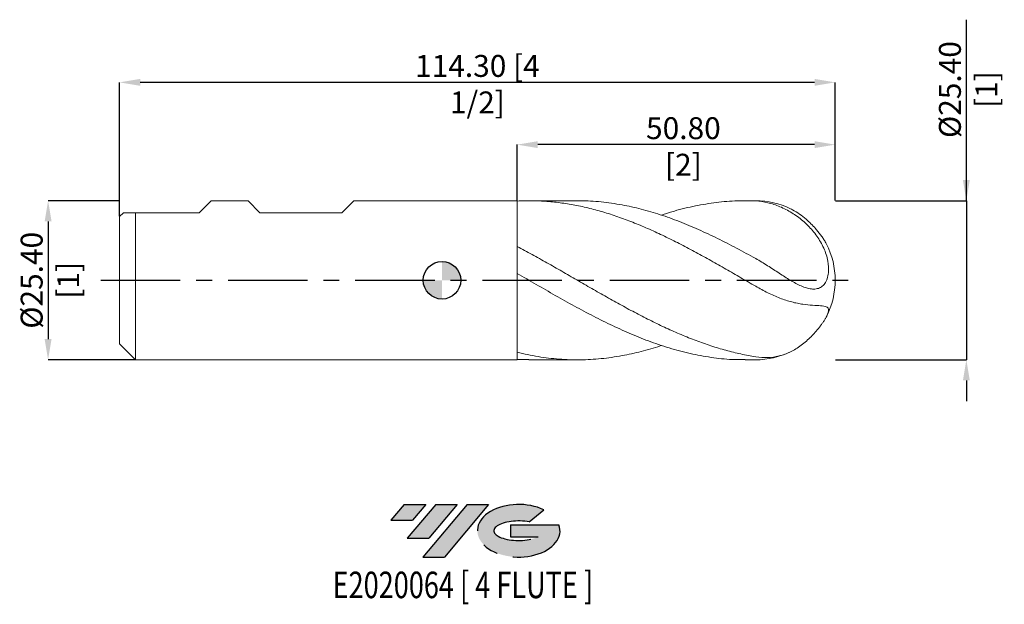
# Model space of a CAD drawing. Units: millimetres. Extents: x -67 to 90, y -52 to 42.
import ezdxf
from ezdxf.enums import TextEntityAlignment as Align

# ---------------------------------------------------------------- set-up
doc = ezdxf.new("R2010")
doc.units = ezdxf.units.MM
doc.header["$PDSIZE"] = -1
doc.linetypes.add('CENTERX2', pattern=[20.319999999999997, 12.7, -2.54, 2.54, -2.54])
for name, color, linetype in [('FORMAT', 2, 'Continuous'), ('중심선', 1, 'CENTERX2'), ('해칭선', 100, 'Continuous')]:
    doc.layers.add(name, color=color, linetype=linetype)
doc.layers.add('외형선', color=4, linetype='Continuous', lineweight=30)
doc.layers.add('치수문자_일반주서', color=7, linetype='Continuous', lineweight=15)
doc.styles.add('SLDTEXTSTYLE0', font='TXT', dxfattribs={"width": 0.75})
doc.dimstyles.new('SLDDIMSTYLE1', dxfattribs={"dimtxt": 3.5, "dimasz": 3.302, "dimexe": 0, "dimexo": 0.0625, "dimgap": 0.875, "dimtad": 1, "dimrnd": 1e-09, "dimzin": 4, "dimdsep": 46, "dimtxsty": 'SLDTEXTSTYLE0', "dimsah": 1, "dimcen": 0.09, "dimadec": 0, "dimazin": 1, "dimtfac": 1, "dimtmove": 0, "dimatfit": 0, "dimfxl": 1, "dimfrac": 2, "dimtolj": 1, "dimtzin": 12, "dimarcsym": 0})

# ---------------------------------------------------------------- blocks, each defined once
blk = doc.blocks.new('블럭10')
at = {"layer": '중심선'}
for p, q in [((2.268634060543552, 16.24717430164393), (0.1404042013395286, 13.71084872107135)), ((2.268634060543552, 16.24717430164393), (5.714909304380834, 16.24717430164393)), ((7.28139805157953, 16.24717430164393), (2.750260043222114, 10.84717430164391)), ((5.714909304380834, 16.24717430164393), (3.58671253028996, 13.71088815037384)), ((12.29416204261559, 16.24717430164393), (5.245725140726316, 7.84717430164391)), ((10.72767329541681, 16.24717430164393), (6.196535287059397, 10.84717430164391)), ((7.28139805157953, 16.24717430164393), (10.72767329541681, 16.24717430164393)), ((15.74043728645272, 16.24717430164393), (8.692000384563599, 7.84717430164391)), ((12.29416204261559, 16.24717430164393), (15.74043728645272, 16.24717430164393)), ((22.22332737316547, 13.45928029700563), (24.52862924686651, 15.39360700705356)), ((0.1404042013395286, 13.71084872107135), (3.58671253028996, 13.71088815037384)), ((19.22039502424796, 13.00717430171391), (19.22036997980202, 11.08717430171403)), ((19.22039502424796, 13.00717430171391), (26.96566020931264, 13.00717430171391)), ((19.22036997980202, 11.08717430171403), (23.66174974927406, 11.08717430171406)), ((2.750260043222114, 10.84717430164391), (6.196535287059397, 10.84717430164391)), ((5.245725140726316, 7.84717430164391), (8.692000384563599, 7.84717430164391))]:
    blk.add_line(p, q, dxfattribs=at)
for centre, major_axis, ratio, start_param, end_param in [((20.54032771741204, 12.0471743016438), (6.600054785286829, -1.261213355974178e-13), 0.636358354079598, 0.9219305317359503, 6.513795318482858), ((20.54032771746488, 12.04717430159265), (3.960054785062283, 1.540847449632565e-10), 0.3939339440162632, 1.131841032648279, 5.62031148352944)]:
    blk.add_ellipse(centre, major_axis=major_axis, ratio=ratio, start_param=start_param, end_param=end_param, dxfattribs=at)
at = {"layer": 'FORMAT', "color": 2, "style": 'SLDTEXTSTYLE0', "width": 0.75}
blk.add_attdef('AUTOATTR0', text='', height=4.233333333333333, dxfattribs=at).set_placement((4.408487351596664, -0.0412997538344756), align=Align.BOTTOM_LEFT)
blk = doc.blocks.new('_D')
at = {"layer": 'Defpoints', "color": 0}
for p in [(12, 21.66519864395661), (12, 12.65329691240971), (62.80000000000005, 12.70000000000001)]:
    blk.add_point(p, dxfattribs=at)
at = {"layer": '치수문자_일반주서', "color": 0, "lineweight": -2}
for p, q in [((12, 12.71579691240971), (12, 21.66519864395661)), ((59.49800000000005, 21.66519864395661), (15.302, 21.66519864395661)), ((62.80000000000005, 12.76250000000001), (62.80000000000005, 21.66519864395661))]:
    blk.add_line(p, q, dxfattribs=at)
at = {"layer": '치수문자_일반주서', "color": 0}
for points in [[(15.302, 22.21553197728994), (15.302, 21.11486531062327), (12, 21.66519864395661)], [(59.49800000000005, 21.11486531062327), (59.49800000000005, 22.21553197728994), (62.80000000000005, 21.66519864395661)]]:
    blk.add_solid(points, dxfattribs=at)
at = {"layer": '치수문자_일반주서', "color": 0, "insert": (38.55014009241309, 26.04019864395661), "char_height": 3.5, "attachment_point": 2, "style": 'SLDTEXTSTYLE0'}
blk.add_mtext('\\A1;50.80 [2]', dxfattribs=at)
blk = doc.blocks.new('_D_1')
at = {"layer": 'Defpoints', "color": 0}
for p in [(-51.5, 31.6091467932808), (62.80000000000005, 12.70000000000001), (-51.5, 10.16)]:
    blk.add_point(p, dxfattribs=at)
at = {"layer": '치수문자_일반주서', "color": 0, "lineweight": -2}
for p, q in [((-51.5, 10.2225), (-51.5, 31.6091467932808)), ((59.49800000000005, 31.6091467932808), (-48.198, 31.6091467932808)), ((62.80000000000005, 12.76250000000001), (62.80000000000005, 31.6091467932808))]:
    blk.add_line(p, q, dxfattribs=at)
at = {"layer": '치수문자_일반주서', "color": 0}
for points in [[(-48.198, 32.15948012661413), (-48.198, 31.05881345994747), (-51.5, 31.6091467932808)], [(59.49800000000005, 31.05881345994747), (59.49800000000005, 32.15948012661413), (62.80000000000005, 31.6091467932808)]]:
    blk.add_solid(points, dxfattribs=at)
at = {"layer": '치수문자_일반주서', "color": 0, "insert": (5.650000000000002, 35.9841467932808), "char_height": 3.5, "attachment_point": 2, "style": 'SLDTEXTSTYLE0'}
blk.add_mtext('\\A1;114.30 [4 1/2]', dxfattribs=at)
blk = doc.blocks.new('_D_2')
at = {"layer": 'Defpoints', "color": 0}
for p in [(-51.5, 12.69999999999998), (-62.91249999999997, -12.70000000000004), (-48.96, -12.69999999999999)]:
    blk.add_point(p, dxfattribs=at)
at = {"layer": '치수문자_일반주서', "color": 0, "lineweight": -2}
for p, q in [((-51.5625, 12.69999999999998), (-62.91250000000005, 12.69999999999993)), ((-62.91250000000004, 9.397999999999934), (-62.91249999999998, -9.398000000000044)), ((-49.0225, -12.69999999999999), (-62.91249999999997, -12.70000000000004))]:
    blk.add_line(p, q, dxfattribs=at)
at = {"layer": '치수문자_일반주서', "color": 0}
for points in [[(-62.3621666666667, 9.397999999999936), (-63.46283333333337, 9.397999999999932), (-62.91250000000005, 12.69999999999993)], [(-63.46283333333331, -9.398000000000046), (-62.36216666666665, -9.398000000000042), (-62.91249999999997, -12.70000000000004)]]:
    blk.add_solid(points, dxfattribs=at)
at = {"layer": '치수문자_일반주서', "color": 0, "insert": (-67.28750000000001, -2.78e-14), "char_height": 3.5, "attachment_point": 2, "rotation": 90.00000000000018, "style": 'SLDTEXTSTYLE0'}
blk.add_mtext('\\A1;%%c25.40 [1]', dxfattribs=at)
blk = doc.blocks.new('_D_3')
at = {"layer": 'Defpoints', "color": 0}
for p in [(62.80000000000005, 12.70000000000001), (62.80000000000001, -12.69999999999999), (83.7412575006283, -12.69999999999991)]:
    blk.add_point(p, dxfattribs=at)
at = {"layer": '치수문자_일반주서', "color": 0, "lineweight": -2}
for p, q in [((83.74125750062821, 12.70000000000008), (83.74125750062811, 41.61650000000012)), ((83.7412575006282, 16.00200000000008), (83.74125750062818, 19.30400000000008)), ((62.86250000000005, 12.70000000000001), (83.74125750062821, 12.70000000000008)), ((83.74125750062821, 12.70000000000008), (83.7412575006283, -12.69999999999991)), ((62.86250000000001, -12.69999999999999), (83.7412575006283, -12.69999999999991)), ((83.74125750062831, -16.00199999999991), (83.74125750062832, -19.30399999999991))]:
    blk.add_line(p, q, dxfattribs=at)
at = {"layer": '치수문자_일반주서', "color": 0}
for points in [[(83.19092416729487, 16.00200000000008), (84.29159083396152, 16.00200000000009), (83.74125750062821, 12.70000000000008)], [(84.29159083396164, -16.00199999999991), (83.19092416729498, -16.00199999999991), (83.7412575006283, -12.69999999999991)]]:
    blk.add_solid(points, dxfattribs=at)
at = {"layer": '치수문자_일반주서', "color": 0, "insert": (79.36625750062815, 30.4602500000001), "char_height": 3.5, "attachment_point": 2, "rotation": 90.00000000000018, "style": 'SLDTEXTSTYLE0'}
blk.add_mtext('\\A1;%%c25.40 [1]', dxfattribs=at)
blk = doc.blocks.new('SW_DOWELSYMBOL_0')
at = {"linetype": 'Continuous', "lineweight": 0}
h = blk.add_hatch(color=0, dxfattribs=at)
edge = h.paths.add_edge_path(flags=0)
edge.add_arc((0, 0), 3.000000000000001, 0, 90)
edge.add_line((0, 3.000000000000001), (0, 0))
edge.add_line((0, 0), (3.000000000000003, 0))
h = blk.add_hatch(color=0, dxfattribs=at)
edge = h.paths.add_edge_path(flags=0)
edge.add_arc((0, 0), 3.000000000000001, 180, 270.0000000000008)
edge.add_line((0, -3.000000000000001), (0, 0))
edge.add_line((0, 0), (-3.000000000000001, 0))
at = {"layer": '해칭선', "color": 0}
blk.add_circle((0, 0), 3.000000000000001, dxfattribs=at)

msp = doc.modelspace()

# ---------------------------------------------------------------- hatches: boundary and pattern name
at = {"layer": '중심선'}
for points in [[(-2.575363627744364, -35.8), (-6.021638871581645, -35.8), (-8.149868730785668, -38.33632558057257), (-4.703560401835237, -38.33628615127008)], [(2.437400363291669, -35.79999999999998), (-1.00887488054564, -35.79999999999998), (-5.540012888903084, -41.20000000000002), (-2.093737645065801, -41.20000000000002)], [(7.450164354327537, -35.79999999999998), (4.003889110490423, -35.79999999999998), (-3.044547791398882, -44.20000000000002), (0.4017274524384007, -44.20000000000002)]]:
    msp.add_hatch(color=256, dxfattribs=at).paths.add_polyline_path(points, flags=0)
h = msp.add_hatch(color=256, dxfattribs=at)
edge = h.paths.add_edge_path(flags=0)
edge.add_ellipse((12.25005478533968, -40.00000000005127), major_axis=(3.960054785062283, 1.540882976769353e-10), ratio=0.3939339440162628, start_angle=39.998034231492284, end_angle=342.90460819391564, ccw=False)
edge.add_line((13.93305444104025, -38.5878940046383), (16.23835631474129, -36.65356729459035))
edge.add_ellipse((12.25005478528684, -40.00000000000015), major_axis=(6.600054785286833, -1.27897692436818e-13), ratio=0.6363583540795976, start_angle=39.99873849337452, end_angle=368.4976242363725)
edge.add_line((18.67538727718741, -39.03999999993002), (10.93012209212276, -39.03999999993002))
edge.add_line((10.93012209212276, -39.03999999993002), (10.93009704767682, -40.95999999992991))
edge.add_line((10.93009704767682, -40.95999999992991), (15.37147681714886, -40.95999999992988))

# ---------------------------------------------------------------- linework, layer by layer
at = {"color": 1, "linetype": 'Continuous', "lineweight": 15}
for p, q in [((21.63189998074503, 12.7), (13.8877952867236, 12.7)), ((50.10000000000002, 12.7), (48.44000072693701, 12.7)), ((12.00000000000001, -12.65329691240971), (13.88779528672364, -12.67125607727091)), ((13.88779528672364, -12.7), (21.63189998074516, -12.7)), ((48.44000072693714, -12.7), (50.10000000000002, -12.7))]:
    msp.add_line(p, q, dxfattribs=at)
for radius, start, end in [(12.69999999999999, 64.0893562322714, 90), (12.69999999999999, 0, 27.1063828130489), (12.69999999999999, 332.8866719154548, 0), (12.7, 270.0000000000008, 295.8912616936076)]:
    msp.add_arc((50.10000000000002, 3.5e-15), radius, start, end, dxfattribs=at)
for points, knots in [([(12.00000000000001, 12.6532969124097), (12.7910421254433, 12.69251770051691), (13.58740936060078, 12.70709651218547), (15.17685036885883, 12.68648565872361), (15.96698747306297, 12.65141927492982), (17.55602429176583, 12.53192408063392), (18.35257396681854, 12.44744499647054), (19.93578158138402, 12.23068303316009), (20.73085519605554, 12.09803926098021), (22.32061646837909, 11.7859884045222), (23.11090391862167, 11.60695035651749), (24.69945269344588, 11.20369168817144), (25.49614252435549, 10.97950836262799), (27.08039067217736, 10.49008068790905), (27.87432014486373, 10.22421829467102), (29.4643176993576, 9.65332389410378), (30.25490581522821, 9.348996457665814), (31.84288277775221, 8.70419762920774), (32.63967045559693, 8.363736340974635), (34.22487612382012, 7.652717136454531), (35.0178111339292, 7.281523994188527), (36.60796094707503, 6.511460619163311), (37.39899999527545, 6.113608656185049), (38.9863214776822, 5.29474429485063), (39.78316467616557, 4.873594800501889), (40.97272468198709, 4.229844431940397), (41.36782442290462, 4.013351310236899), (42.1613056240882, 3.576062838953247), (42.55888959093426, 3.355409917450093), (43.35399860166106, 2.911049199309836), (43.75152279178781, 2.687341880260322), (44.54476575987033, 2.237862440786737), (44.93983888738492, 2.012214889083122), (46.12977572469237, 1.331763035964326), (46.92663210765785, 0.8739557944866744), (48.11678536734563, 0.1870057351251983), (48.51187461278836, -0.0418671485264452), (49.30496543340264, -0.4999091686346606), (49.70244945815026, -0.7289784907369589), (50.10000000000002, -0.9575922894164578)], [0, 0, 0, 0, 0.0624999999999999, 0.0624999999999999, 0.1249999999999999, 0.1249999999999999, 0.1874999999999998, 0.1874999999999998, 0.2499999999999997, 0.2499999999999997, 0.3124999999999997, 0.3124999999999997, 0.3749999999999996, 0.3749999999999996, 0.4374999999999995, 0.4374999999999995, 0.4999999999999994, 0.4999999999999994, 0.5624999999999993, 0.5624999999999993, 0.6249999999999993, 0.6249999999999993, 0.6874999999999992, 0.6874999999999992, 0.7499999999999991, 0.7499999999999991, 0.7812499999999994, 0.7812499999999994, 0.8124999999999998, 0.8124999999999998, 0.8437500000000001, 0.8437500000000001, 0.8750000000000003, 0.8750000000000003, 0.9375000000000002, 0.9375000000000002, 0.96875, 0.96875, 1, 1, 1, 1]), ([(50.10000000000002, 3.467625326763352), (49.08431463126902, 4.025459036127617), (47.05279437325386, 5.14120857438585), (44.00503455734263, 6.698547973348773), (40.95639117347022, 8.132269293001572), (37.90740894992132, 9.408497950257209), (34.85922201786791, 10.50545975575742), (31.8117907580546, 11.39899639929988), (28.6630630245305, 12.10355498243953), (25.41218877802566, 12.54315677521395), (23.03460874284456, 12.73573624968495), (21.77447547950171, 12.68890115903535), (21.63189998074503, 12.68360208741893)], [0, 0, 0, 0, 0.107040326733085, 0.2140964110318083, 0.3211867947399832, 0.428296860400914, 0.5353670599783007, 0.6424126133129157, 0.7494520978397108, 0.8672114871004187, 0.9849758838953354, 1, 1, 1, 1]), ([(35.07143300808924, 10.39550426305155), (35.61098842626174, 10.57951336730133), (37.26812462261975, 11.14466040658884), (40.0427385538139, 11.8242087839116), (43.39525898748845, 12.41403434363794), (46.74765622150733, 12.72416837355618), (48.98255659844313, 12.68395394223494), (50.10000000000002, 12.66384684869689)], [0, 0, 0, 0, 0.1077034643406833, 0.3307895782728125, 0.55386506833076, 0.7769338889810683, 1, 1, 1, 1]), ([(50.10000000000001, 12.66384684869688), (50.74520300457819, 12.63579112588064), (51.38751946753175, 12.54425179438383), (52.35334423940846, 12.31669787211801), (52.67589625603993, 12.22574781440944), (53.3228660885467, 12.01323704526661), (53.64908905563804, 11.8908716158618), (54.61570513591353, 11.48259927979507), (55.24293379839465, 11.15728688421126), (56.15755953617476, 10.59144544754821), (56.45809649776207, 10.389784046225), (57.04938638908392, 9.9593828705296), (57.340202340487, 9.7303553442266), (58.17892384574796, 9.015294121894456), (58.69959803400317, 8.497389196975972), (59.65362141486507, 7.373072956133075), (60.08872027248442, 6.762414405885896), (60.64001736001671, 5.803592920515507), (60.80782288209129, 5.475847710640124), (61.10839338907215, 4.803016531998788), (61.24169637351986, 4.456374832162772), (61.46566980995206, 3.750775470117795), (61.55529274445469, 3.395743531568342), (61.65279721892077, 2.861007193273989), (61.67911901572867, 2.682396425088665), (61.71837550432734, 2.324634648078038), (61.7312366159488, 2.145210140758624), (61.74760254686387, 1.617902084246942), (61.72968846046894, 1.277274668606929), (61.65434110732691, 0.7872153322891878), (61.62097527270119, 0.6278263324256149), (61.53946595869778, 0.3264647539196447), (61.49116261860351, 0.1832254550055904), (61.37937462615521, -0.0880171624894582), (61.31589338378318, -0.2160238818735556), (61.17305710115174, -0.4560443775648244), (61.09404945238595, -0.5671030381774381), (60.9253143830813, -0.766380879920409), (60.83505716628569, -0.8555323594325328), (60.64296910781327, -1.013755332790736), (60.54047345761194, -1.083156364606151), (60.22038858662269, -1.259048654131215), (59.99207938211397, -1.333439316256175), (59.62777757582518, -1.39092385002255), (59.50276913527885, -1.400846248460628), (59.25057008420322, -1.403802694378572), (59.12272199795943, -1.396970637509906), (58.73365313476424, -1.354538563296662), (58.46694820458781, -1.297057549345381), (57.91679076259743, -1.133200484968838), (57.63917201384605, -1.028544061128564), (57.07860406756804, -0.7850919074539059), (56.79524113519761, -0.6460796441291361), (56.21978883630443, -0.3403297676017133), (55.92603276776701, -0.1724938801737735), (55.04448054921095, 0.3548811359878277), (54.45358685057722, 0.7368964612238015), (53.24603748712876, 1.525153062184943), (52.62475280903004, 1.934747742703508), (51.37621704726891, 2.72685350136822), (50.74513382148788, 3.10971512320577), (50.10000000000002, 3.467625326763361)], [0, 0, 0, 0, 0.062500000000001, 0.062500000000001, 0.0937500000000009, 0.0937500000000009, 0.1250000000000009, 0.1250000000000009, 0.1875000000000009, 0.1875000000000009, 0.2187500000000009, 0.2187500000000009, 0.2500000000000009, 0.2500000000000009, 0.3125000000000017, 0.3125000000000017, 0.3750000000000025, 0.3750000000000025, 0.4062500000000029, 0.4062500000000029, 0.4375000000000032, 0.4375000000000032, 0.4687500000000036, 0.4687500000000036, 0.4843750000000039, 0.4843750000000039, 0.5000000000000042, 0.5000000000000042, 0.5312500000000048, 0.5312500000000048, 0.5468750000000052, 0.5468750000000052, 0.5625000000000056, 0.5625000000000056, 0.5781250000000059, 0.5781250000000059, 0.5937500000000062, 0.5937500000000062, 0.6093750000000066, 0.6093750000000066, 0.6250000000000069, 0.6250000000000069, 0.656250000000007, 0.656250000000007, 0.6718750000000067, 0.6718750000000067, 0.6875000000000063, 0.6875000000000063, 0.7187500000000058, 0.7187500000000058, 0.7500000000000051, 0.7500000000000051, 0.7812500000000044, 0.7812500000000044, 0.8125000000000039, 0.8125000000000039, 0.8750000000000026, 0.8750000000000026, 0.9375000000000013, 0.9375000000000013, 1, 1, 1, 1]), ([(61.40008863392688, 5.784356297897315), (61.33614105096071, 5.90821758181933), (61.1980128325211, 6.175760742767842), (60.89195276825363, 6.655741493170689), (60.52321366991889, 7.182286439372786), (60.10078144716131, 7.729234221942599), (59.57563451015029, 8.352222631795279), (58.93033028939159, 9.039751958725278), (58.08345015236195, 9.83014824878277), (57.09254495883289, 10.5980820733379), (56.24496534099784, 11.13641802593679), (55.75220147337379, 11.36587893774291), (55.64520248402383, 11.41570419335054)], [0, 0, 0, 0, 0.0680188342789567, 0.1469222129045823, 0.2280745358531827, 0.3083252970200278, 0.3903276919903235, 0.5074742417533579, 0.6279703188420243, 0.7887948457439037, 0.9541388085943295, 1, 1, 1, 1]), ([(12, 5.384280197612566), (12.7910421254433, 4.96970296930838), (13.58740936060077, 4.543674536170363), (15.17685036885881, 3.676094919464604), (15.96698747306304, 3.235117609846388), (17.5560242917658, 2.340639040368827), (18.35257396681859, 1.887557759224325), (19.93578158138405, 0.97768272283627), (20.73085519605554, 0.5192829015160749), (22.32061646837906, -0.3976876420204817), (23.11090391862166, -0.8554081164025374), (24.69945269344594, -1.767255973582556), (25.49614252435551, -2.221068712212139), (27.0803906721773, -3.116537322563967), (27.87432014486371, -3.559400092233851), (29.46431769935758, -4.42988257267546), (30.25490581522824, -4.85651733100337), (31.84288277775227, -5.690396753632361), (32.639670455597, -6.097491417710502), (34.22487612382024, -6.884893300894678), (35.01781113392921, -7.265977749376553), (36.60796094707504, -7.998946571984516), (37.3989999952754, -8.349899314709807), (38.98632147768221, -9.018649069684072), (39.7831646761656, -9.336458624337954), (40.9727246819871, -9.784166632286876), (41.36782442290465, -9.928529734014013), (42.16130562408817, -10.2078253056527), (42.55888959093426, -10.34265336932902), (43.35399860166112, -10.60205713997102), (43.75152279178783, -10.72663256989811), (44.54476575987037, -10.96500773649828), (44.93983888738494, -11.07875467762111), (46.12977572469241, -11.40406856364068), (46.92663210765787, -11.5993622796978), (48.11678536734563, -11.85735522834129), (48.51187461278836, -11.93749751418185), (49.30496543340269, -12.08625751174113), (49.70244945815023, -12.1548299068998), (50.10000000000002, -12.21742913190782)], [0, 0, 0, 0, 0.0625, 0.0625, 0.125, 0.125, 0.1875, 0.1875, 0.25, 0.25, 0.3125, 0.3125, 0.375, 0.375, 0.4375, 0.4375, 0.5, 0.5, 0.5625, 0.5625, 0.625, 0.625, 0.6875, 0.6875, 0.75, 0.75, 0.78125, 0.78125, 0.8125, 0.8125, 0.84375, 0.84375, 0.875, 0.875, 0.9375, 0.9375, 0.96875, 0.96875, 1, 1, 1, 1]), ([(12.00000000000001, 1.088153135548123), (13.01640151348245, 0.5016637724900602), (15.04883704935345, -0.6711029019764786), (18.09680767964695, -2.423288970826295), (21.14411084910526, -4.127355833105872), (24.19135666613881, -5.75270186031322), (27.2391686035308, -7.267795675191023), (30.28787862837816, -8.643474968051642), (33.43838296884513, -9.893896835461575), (36.69002567282426, -10.97235993706214), (40.04274152538385, -11.83393544725617), (43.39525808056912, -12.40584299831942), (46.19432263858535, -12.6908625723112), (47.87589020425037, -12.67010664499752), (48.44000072693716, -12.66314371514277)], [0, 0, 0, 0, 0.0836722659248007, 0.1673142792258853, 0.2509405083827946, 0.3345654752142058, 0.4182037058076467, 0.5018696814189814, 0.5855473243737152, 0.6775574802462606, 0.769561627272631, 0.8615613928497711, 0.9535584078605481, 1, 1, 1, 1]), ([(50.10000000000001, -0.9575922894164407), (50.74520300457816, -1.328620106683939), (51.3875194675317, -1.677284187934521), (52.3533442394085, -2.155505437827884), (52.67589625603999, -2.306984236123081), (53.32286608854672, -2.592604342869944), (53.64908905563809, -2.727407461450413), (54.61570513591353, -3.098188242709907), (55.24293379839465, -3.30080757389982), (56.15755953617474, -3.542921552208535), (56.45809649776209, -3.61308451216615), (57.04938638908392, -3.734180625989802), (57.34020234048695, -3.785020433933564), (58.1789238457479, -3.910544764603499), (58.69959803400313, -3.959284349688946), (59.65362141486503, -4.025016163691439), (60.08872027248438, -4.040989391383036), (60.64001736001661, -4.080739810196906), (60.80782288209126, -4.096820503824246), (61.10839338907212, -4.143986540723105), (61.24169637351986, -4.175201541739371), (61.46566980995202, -4.264060949668694), (61.55529274445466, -4.32114518920454), (61.65279721892075, -4.435289133011938), (61.67911901572866, -4.478113603546086), (61.71837550432734, -4.575387808853395), (61.73123661594879, -4.630007062567337), (61.74760254686386, -4.810818684026144), (61.72968846046895, -4.95463829194017), (61.65434110732689, -5.215589594072074), (61.62097527270114, -5.310111436854199), (61.53946595869779, -5.509660602426569), (61.49116261860351, -5.615322705643148), (61.37937462615521, -5.838832715645873), (61.31589338378315, -5.956677912709408), (61.17305710115168, -6.205189153443697), (61.09404945238596, -6.33512065913715), (60.9253143830813, -6.599220547730605), (60.83505716628568, -6.734323952934135), (60.64296910781323, -7.010178999244881), (60.54047345761194, -7.151801714888323), (60.22038858662273, -7.577760707210935), (59.99207938211401, -7.8611905591746), (59.62777757582519, -8.283217266799236), (59.50276913527885, -8.423186828925909), (59.2505700842032, -8.696028927476634), (59.12272199795943, -8.829672344811906), (58.73365313476424, -9.22235710402512), (58.46694820458784, -9.473200347891495), (57.91679076259739, -9.952052261242343), (57.63917201384602, -10.17492244142204), (57.07860406756801, -10.58814337804177), (56.79524113519754, -10.77882994673339), (56.2197888363044, -11.12920518428538), (55.92603276776701, -11.28959903852547), (55.04448054921096, -11.71605757410267), (54.45358685057722, -11.93045676235732), (53.24603748712875, -12.23147128047354), (52.62475280903006, -12.31744283641686), (51.37621704726894, -12.36011988749844), (50.7451338214879, -12.3190133910153), (50.10000000000002, -12.21742913190779)], [0, 0, 0, 0, 0.0624999999999985, 0.0624999999999985, 0.0937499999999983, 0.0937499999999983, 0.1249999999999981, 0.1249999999999981, 0.1874999999999978, 0.1874999999999978, 0.2187499999999976, 0.2187499999999976, 0.2499999999999975, 0.2499999999999975, 0.3124999999999981, 0.3124999999999981, 0.3749999999999986, 0.3749999999999986, 0.4062499999999988, 0.4062499999999988, 0.4374999999999991, 0.4374999999999991, 0.4687499999999994, 0.4687499999999994, 0.4843749999999994, 0.4843749999999994, 0.4999999999999994, 0.4999999999999994, 0.5312499999999994, 0.5312499999999994, 0.5468749999999994, 0.5468749999999994, 0.5624999999999994, 0.5624999999999994, 0.5781249999999994, 0.5781249999999994, 0.5937499999999993, 0.5937499999999993, 0.6093749999999993, 0.6093749999999993, 0.6249999999999993, 0.6249999999999993, 0.65625, 0.65625, 0.671875, 0.671875, 0.6875, 0.6875, 0.71875, 0.71875, 0.75, 0.75, 0.7812500000000001, 0.7812500000000001, 0.8125000000000001, 0.8125000000000001, 0.8750000000000001, 0.8750000000000001, 0.9375000000000001, 0.9375000000000001, 1, 1, 1, 1]), ([(35.07143300808941, -10.39550426305156), (35.00062272785904, -10.42102716632722), (33.91401495814921, -10.81268477472316), (31.81180359573942, -11.38693549155928), (28.66305835760333, -12.10314251534881), (25.41219360779884, -12.56007040689863), (22.05957084842464, -12.74800649684651), (18.70667361631842, -12.63346745397746), (15.35347680629984, -12.24558027216812), (13.11786116666916, -11.7499700653429), (12, -11.50215313554797)], [0, 0, 0, 0, 0.0092076834844942, 0.1412950264104016, 0.2733748808169392, 0.4186824096911412, 0.563996117541187, 0.7093185765543433, 0.8546523519598844, 1, 1, 1, 1])]:
    msp.add_open_spline(points, degree=3, knots=knots, dxfattribs=at)
at = {"layer": '외형선', "linetype": 'Continuous', "lineweight": 15}
for p, q in [((-38.79999999999997, 10.79500000000001), (-36.895, 12.69999999999999)), ((-30.98632499999984, 12.69999999999999), (-36.895, 12.69999999999999)), ((-29.0813249999999, 10.79500000000001), (-30.98632499999987, 12.7)), ((-15.974925, 10.79500000000001), (-14.06992499999997, 12.7)), ((12.00000000000001, 12.69999999999999), (-14.06992499999997, 12.69999999999999)), ((12.00000000000001, -3.8e-15), (12.00000000000001, 12.69999999999999)), ((-50.86499999999999, 10.795), (-51.49999999999999, 10.16)), ((-51.49999999999999, -3.8e-15), (-51.49999999999999, 10.16)), ((-50.86499999999999, 10.795), (-38.79999999999997, 10.795)), ((-48.95999999999999, -3.8e-15), (-48.95999999999999, 10.795)), ((-29.0813249999999, 10.795), (-15.974925, 10.795)), ((12.00000000000001, 1.088153135548125), (12, 5.384280197612566)), ((-51.49999999999999, -10.16000000000001), (-51.49999999999999, -3.8e-15)), ((-48.95999999999999, -12.7), (-48.95999999999999, -3.8e-15)), ((12.00000000000001, -12.7), (12.00000000000001, -3.8e-15)), ((-51.49999999999999, -10.16000000000001), (-48.95999999999999, -12.7)), ((12.00000000000001, -12.65329691240971), (12, -11.50215313554797)), ((-48.95999999999999, -12.7), (12.00000000000001, -12.7))]:
    msp.add_line(p, q, dxfattribs=at)
at = {"layer": '중심선'}
msp.add_line((-54.5, -3.8e-15), (65.8, 7.5e-15), dxfattribs=at)
at = {"layer": '해칭선'}
msp.add_circle((0, 0), 3.000000000000001, dxfattribs=at)

# ---------------------------------------------------------------- block references
at = {"color": 7, "linetype": 'Continuous'}
ref = msp.add_blockref('블럭10', (-8.290272932125204, -52.04717430164393), dxfattribs=at)
ref.add_attrib('AUTOATTR0', 'E2020064 [ 4 FLUTE ]', dxfattribs={"layer": 'FORMAT', "color": 2, "height": 4.233333333333333, "style": 'SLDTEXTSTYLE0', "width": 0.75}).set_placement((-17.47156822086648, -52.08847405547841), align=Align.BOTTOM_LEFT)
at = {"layer": '해칭선'}
msp.add_blockref('SW_DOWELSYMBOL_0', (0, 0), dxfattribs=at)

# ---------------------------------------------------------------- dimensions: what is measured, and where the dimension line sits
at = {"layer": '치수문자_일반주서'}
for base, p1, p2, picture, middle in [((83.7412575006283, -12.69999999999991), (62.80000000000005, 12.70000000000001), (62.80000000000001, -12.69999999999999), '_D_3', (83.74125750062815, 30.46025000000012)), ((-62.91249999999997, -12.70000000000004), (-51.5, 12.69999999999998), (-48.96, -12.69999999999999), '_D_2', (-62.91250000000001, -1.33e-14))]:
    dim = msp.add_linear_dim(base=base, p1=p1, p2=p2, angle=90.0000000000002, text='%%c<>', dimstyle='SLDDIMSTYLE1', dxfattribs=at)
    dim.commit()
    dim.dimension.update_dxf_attribs({"geometry": picture, "text_midpoint": middle, "dimtype": 160})
for base, p2, angle, picture, middle in [((-51.5, 31.6091467932808), (-51.5, 10.16), 3.6e-15, '_D_1', (5.650000000000002, 31.6091467932808)), ((12, 21.66519864395661), (12, 12.65329691240971), 4e-15, '_D', (38.55014009241309, 21.66519864395661))]:
    dim = msp.add_linear_dim(base=base, p1=(62.80000000000005, 12.70000000000001), p2=p2, angle=angle, dimstyle='SLDDIMSTYLE1', dxfattribs=at)
    dim.commit()
    dim.dimension.update_dxf_attribs({"geometry": picture, "text_midpoint": middle, "dimtype": 160})

doc.saveas('drawing.dxf')
